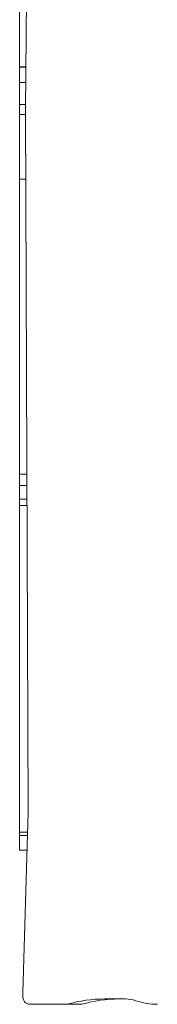
# Model space of a CAD drawing. Extents: x -4957 to 5180, y -3317 to 4058.
# Drawn here: x -315 to -183, y -1789 to -844 of the extents above; entities that cross this region are included whole.
import ezdxf

# ---------------------------------------------------------------- set-up
doc = ezdxf.new("R2010")
doc.units = 0
doc.header["$LTSCALE"] = 5
doc.layers.add('Lg_prod', color=40, linetype='CONTINUOUS')

msp = doc.modelspace()

# ---------------------------------------------------------------- linework, layer by layer
at = {"layer": 'Lg_prod', "linetype": 'Continuous', "lineweight": 0}
for p, q in [((-309.32, -930.61), (-303.83, -286.3)), ((-314.91, -889.31), (-314.91, -762.46)), ((-314.91, -889.31), (-314.91, -889.82)), ((-308.97, -889.31), (-314.91, -889.31)), ((-308.98, -889.82), (-314.91, -889.82)), ((-314.91, -904.52), (-314.91, -889.82)), ((-314.91, -904.52), (-309.1, -904.52)), ((-314.91, -904.52), (-314.91, -925.42)), ((-309.28, -925.42), (-314.91, -925.42)), ((-314.91, -935.22), (-314.91, -925.42)), ((-314.91, -935.22), (-309.31, -935.22)), ((-314.91, -935.22), (-314.91, -997.09)), ((-306.8, -1604.7), (-309.32, -930.61)), ((-314.91, -1280.38), (-314.91, -997.09)), ((-309.07, -997.09), (-314.91, -997.09)), ((-314.91, -1280.38), (-308.01, -1280.38)), ((-314.91, -1280.38), (-314.91, -1291.2)), ((-314.91, -1304.41), (-314.91, -1291.2)), ((-307.97, -1291.2), (-314.91, -1291.2)), ((-314.91, -1304.41), (-307.92, -1304.41)), ((-314.91, -1304.41), (-314.91, -1310.34)), ((-307.9, -1310.34), (-314.91, -1310.34)), ((-314.91, -1623.84), (-314.91, -1310.34)), ((-311.85, -1777.77), (-306.8, -1604.7)), ((-307.36, -1623.84), (-314.91, -1623.84)), ((-314.91, -1627.06), (-314.91, -1623.84)), ((-314.91, -1627.06), (-307.45, -1627.06)), ((-314.91, -1627.06), (-314.91, -1641.08)), ((-307.86, -1641.08), (-314.91, -1641.08)), ((-312, -1780.63), (-311.85, -1777.77)), ((-213.31, -1783.95), (-233.32, -1783.95)), ((-269.14, -1789.11), (-305.08, -1789.11)), ((-269.14, -1789.11), (-255.14, -1789.11))]:
    msp.add_line(p, q, dxfattribs=at)
at = {"layer": 'Lg_prod', "linetype": 'Continuous', "lineweight": 0, "extrusion": (0, 0, -1)}
for centre, major_axis, end_param in [((-305.08, -1781.11), (0, -8), 1.630721), ((-182.54, -1705.27), (0, -83.83), 0.28836)]:
    msp.add_ellipse(centre, major_axis=major_axis, ratio=0.866025, start_param=0, end_param=end_param, dxfattribs=at)
at = {"layer": 'Lg_prod', "linetype": 'Continuous', "lineweight": 0}
for centre, major_axis, start_param, end_param in [((-233.32, -1952.36), (0, 168.41), 0, 0.248156), ((-219.32, -1952.36), (0, 168.41), 0, 0.248156), ((-213.31, -1825.06), (0, 41.12), -0.28836, 0)]:
    msp.add_ellipse(centre, major_axis=major_axis, ratio=0.866025, start_param=start_param, end_param=end_param, dxfattribs=at)

doc.saveas('drawing.dxf')
